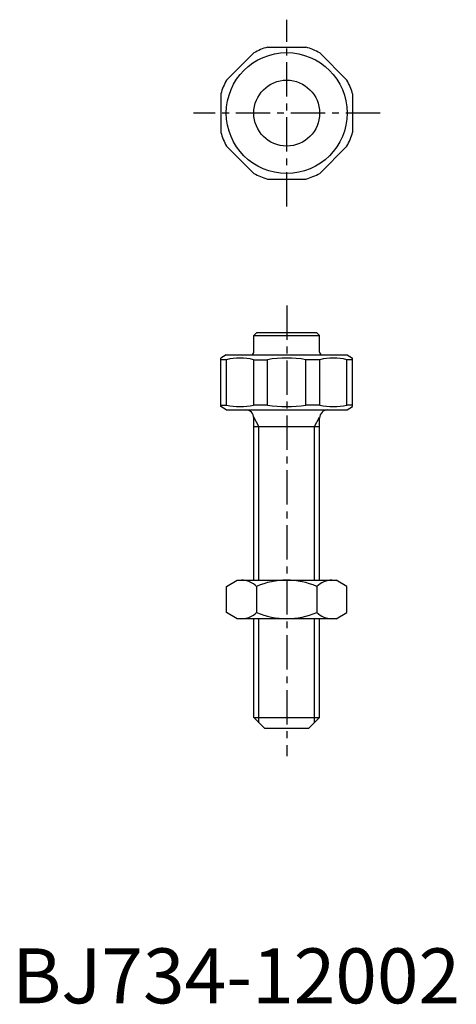
# Model space of a CAD drawing. Extents: x 1 to 81, y 0 to 179.
import ezdxf

# ---------------------------------------------------------------- set-up
doc = ezdxf.new("R2010")
doc.units = 0
doc.header["$LTSCALE"] = 5
doc.linetypes.add('CENTER', pattern=[2, 1.25, -0.25, 0.25, -0.25])
doc.layers.get('0').update_dxf_attribs({"linetype": 'CONTINUOUS'})
doc.layers.add('1', color=1, linetype='CENTER')
doc.layers.add('3', color=3, linetype='CONTINUOUS')
doc.styles.add('STANDARD1', font='txt')

msp = doc.modelspace()

# ---------------------------------------------------------------- linework, layer by layer
for p, q in [((46.5, 174), (53.5, 174)), ((39.04, 168.01), (43.99, 172.96)), ((56.01, 172.96), (60.96, 168.01)), ((38, 165.5), (38, 158.5)), ((62, 165.5), (62, 158.5)), ((39.04, 155.99), (43.99, 151.04)), ((56.01, 151.04), (60.96, 155.99)), ((46.5, 150), (53.5, 150)), ((44.5, 122), (44, 121.5)), ((55.5, 122), (44.5, 122)), ((55.5, 122), (56, 121.5)), ((44, 118.5), (44, 121.5)), ((44, 121.5), (56, 121.5)), ((56, 118.5), (56, 121.5)), ((39, 118), (38, 117.42)), ((38, 108.58), (38, 117.42)), ((39.04, 117.13), (38, 117.13)), ((39, 118), (61, 118)), ((39.04, 108.87), (39.04, 117.13)), ((43.99, 108.87), (43.99, 117.13)), ((43.99, 117.13), (46.5, 117.13)), ((46.5, 108.87), (46.5, 117.13)), ((53.5, 108.87), (53.5, 117.13)), ((56.01, 117.13), (53.5, 117.13)), ((56.01, 108.87), (56.01, 117.13)), ((60.96, 108.87), (60.96, 117.13)), ((62, 117.13), (60.96, 117.13)), ((61, 118), (62, 117.42)), ((62, 108.58), (62, 117.42)), ((38, 108.87), (39.04, 108.87)), ((39, 108), (38, 108.58)), ((39, 108), (61, 108)), ((46.5, 108.87), (43.99, 108.87)), ((56.01, 108.87), (53.5, 108.87)), ((62, 108.87), (60.96, 108.87)), ((61, 108), (62, 108.58)), ((44, 77), (44, 106.5)), ((56, 77), (56, 106.5)), ((44, 105), (56, 105)), ((39.03, 75.86), (41, 77)), ((39.03, 71.14), (39.03, 75.86)), ((41, 77), (59, 77)), ((44.52, 75.86), (44.52, 71.14)), ((55.48, 75.86), (55.48, 71.14)), ((60.97, 75.86), (59, 77)), ((60.97, 71.14), (60.97, 75.86)), ((41, 70), (39.03, 71.14)), ((59, 70), (41, 70)), ((44, 52), (44, 70)), ((56, 52), (56, 70)), ((59, 70), (60.97, 71.14)), ((44, 52), (46, 50)), ((44, 52), (56, 52)), ((56, 52), (54, 50)), ((54, 50), (46, 50))]:
    msp.add_line(p, q)
for radius in [11, 6]:
    msp.add_circle((50, 162), radius)
for centre, radius, start, end in [((50, 162), 12.5, 106.2602, 118.7398), ((50, 162), 12.5, 61.2602, 73.7398), ((50, 162), 12.5, 151.2602, 163.7398), ((50, 162), 12.5, 16.2602, 28.7398), ((50, 162), 12.5, 196.2602, 208.7398), ((50, 162), 12.5, 331.2602, 343.7398), ((50, 162), 12.5, 241.2602, 253.7398), ((50, 162), 12.5, 286.2602, 298.7398), ((43.5, 118.5), 0.5, 270, 0), ((56.5, 118.5), 0.5, 180, 270), ((41.51, 106.67), 10.75, 76.6939, 103.3061), ((50, 96.06), 21.36, 80.57, 99.43), ((58.49, 106.67), 10.75, 76.6939, 103.3061), ((41.51, 119.33), 10.75, 256.6939, 283.3061), ((42.5, 106.5), 1.5, 0, 90), ((50, 129.94), 21.36, 260.57, 279.43), ((57.5, 106.5), 1.5, 90, 180), ((58.49, 119.33), 10.75, 256.6939, 283.3061), ((41.77, 73.12), 3.88, 44.9559, 90), ((50, 63.3), 13.71, 66.4154, 113.5846), ((58.23, 73.12), 3.88, 90, 135.0441), ((41.77, 73.88), 3.88, 270, 315.0441), ((50, 83.7), 13.71, 246.4154, 293.5846), ((58.23, 73.88), 3.88, 224.9559, 270)]:
    msp.add_arc(centre, radius, start, end)
at = {"layer": '1'}
for p, q in [((50, 145), (50, 179)), ((67, 162), (33, 162)), ((50, 127), (50, 45))]:
    msp.add_line(p, q, dxfattribs=at)
at = {"layer": '3'}
for p, q in [((44.95, 105), (44, 106.64)), ((55.05, 105), (56, 106.64)), ((44.95, 77), (44.95, 105)), ((55.05, 77), (55.05, 105)), ((44.95, 51.05), (44.95, 70)), ((55.05, 51.05), (55.05, 70))]:
    msp.add_line(p, q, dxfattribs=at)

# ---------------------------------------------------------------- texts
at = {"color": 3, "style": 'STANDARD1'}
msp.add_text('BJ734-12002', height=10, dxfattribs=at).set_placement((0, 0))

doc.saveas('drawing.dxf')
